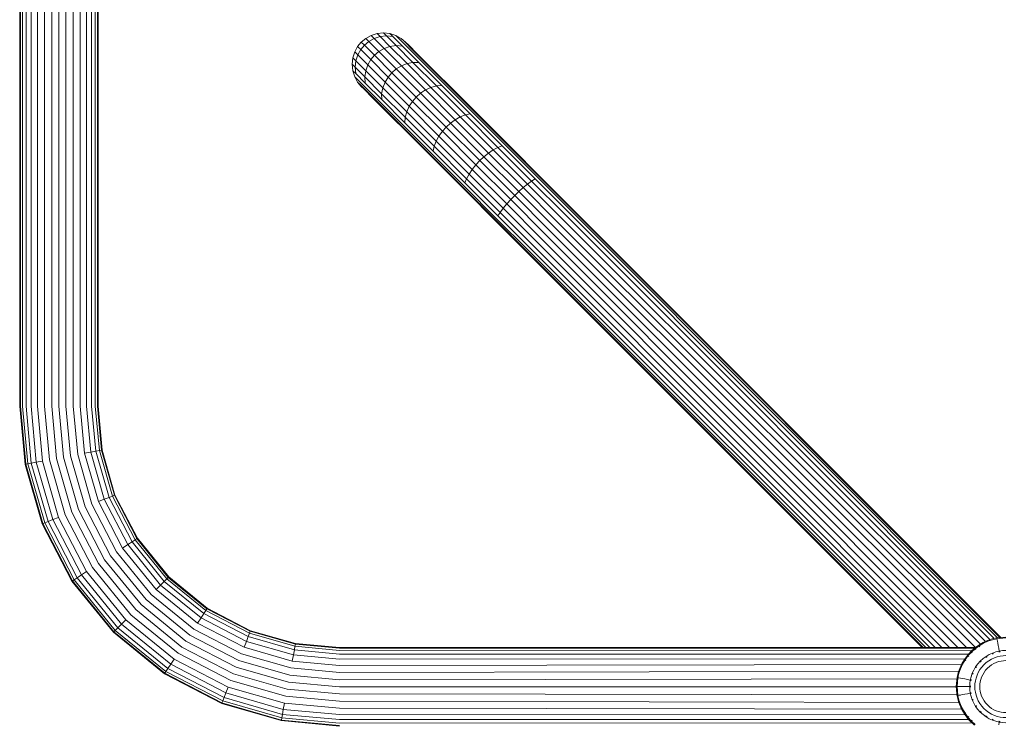
# Model space of a CAD drawing. Units: millimetres. Extents: x 1094 to 578302, y -1972 to 596964.
# Drawn here: x 3857 to 4278, y 3698 to 3999 of the extents above; entities that cross this region are included whole.
import ezdxf

# ---------------------------------------------------------------- set-up
doc = ezdxf.new("R2010")
doc.units = ezdxf.units.MM
doc.layers.add('Контур', color=7, linetype='Continuous', lineweight=15)

msp = doc.modelspace()

# ---------------------------------------------------------------- linework, layer by layer
at = {"layer": 'Контур'}
for p, q in [((3857.33, 3833.921), (3857.331, 4259.921)), ((3857.61, 3833.921), (3857.611, 4259.921)), ((3858.506, 3833.921), (3858.507, 4259.921)), ((3860.061, 3833.921), (3860.061, 4259.921)), ((3888.1, 3833.921), (3888.101, 4259.513)), ((3889.654, 3833.921), (3889.655, 4259.92)), ((3890.551, 3833.921), (3890.551, 4259.92)), ((3890.831, 4259.92), (3890.83, 3833.921)), ((3862.236, 3833.921), (3862.237, 4251.443)), ((3885.924, 3833.921), (3885.925, 4251.221)), ((3864.915, 3833.921), (3864.915, 4247.889)), ((3867.915, 3833.921), (3867.915, 4246.215)), ((3871.032, 3833.921), (3871.033, 4245.253)), ((3874.08, 3833.921), (3874.081, 4244.943)), ((3877.128, 3833.921), (3877.129, 4245.227)), ((3880.246, 3833.921), (3880.247, 4246.164)), ((3883.246, 3833.921), (3883.247, 4247.807)), ((4007.599, 3992.377), (4005.329, 3991.12)), ((4010.176, 3993.195), (4007.599, 3992.377)), ((4007.599, 3992.377), (4008.927, 3991.049)), ((4012.922, 3993.479), (4010.176, 3993.195)), ((4010.176, 3993.195), (4011.489, 3991.882)), ((4015.667, 3993.195), (4012.922, 3993.479)), ((4012.922, 3993.479), (4014.214, 3992.187)), ((4018.244, 3992.377), (4015.667, 3993.195)), ((4015.667, 3993.195), (4016.934, 3991.928)), ((4020.514, 3991.12), (4018.244, 3992.377)), ((4018.244, 3992.377), (4019.482, 3991.138)), ((4003.446, 3989.554), (4001.88, 3987.672)), ((4004.785, 3988.216), (4003.216, 3986.336)), ((4005.329, 3991.12), (4003.446, 3989.554)), ((4003.446, 3989.554), (4004.785, 3988.216)), ((4004.785, 3988.216), (4006.665, 3989.784)), ((4009.076, 3983.924), (4004.785, 3988.216)), ((4005.329, 3991.12), (4006.665, 3989.784)), ((4006.665, 3989.784), (4008.927, 3991.049)), ((4010.948, 3985.501), (4006.665, 3989.784)), ((4008.927, 3991.049), (4011.489, 3991.882)), ((4008.927, 3991.049), (4013.183, 3986.793)), ((4011.489, 3991.882), (4014.214, 3992.187)), ((4011.489, 3991.882), (4015.697, 3987.673)), ((4014.214, 3992.187), (4018.357, 3988.044)), ((4014.214, 3992.187), (4016.934, 3991.928)), ((4018.357, 3988.044), (4015.697, 3987.673)), ((4016.934, 3991.928), (4020.996, 3987.866)), ((4018.357, 3988.044), (4025.54, 3980.861)), ((4020.996, 3987.866), (4018.357, 3988.044)), ((4019.482, 3991.138), (4023.453, 3987.167)), ((4022.397, 3989.554), (4020.514, 3991.12)), ((4020.514, 3991.12), (4021.724, 3989.911)), ((4021.724, 3989.911), (4025.6, 3986.034)), ((4022.397, 3989.554), (4023.577, 3988.374)), ((4023.577, 3988.374), (4027.362, 3984.59)), ((4000.624, 3985.401), (3999.806, 3982.825)), ((4001.88, 3987.672), (4000.624, 3985.401)), ((4000.624, 3985.401), (4001.951, 3984.074)), ((4001.951, 3984.074), (4001.119, 3981.512)), ((4001.88, 3987.672), (4003.216, 3986.336)), ((4003.216, 3986.336), (4001.951, 3984.074)), ((4001.951, 3984.074), (4006.207, 3979.818)), ((4007.499, 3982.053), (4003.216, 3986.336)), ((4009.076, 3983.924), (4007.499, 3982.053)), ((4009.076, 3983.924), (4010.948, 3985.501)), ((4016.517, 3976.484), (4009.076, 3983.924)), ((4010.948, 3985.501), (4013.183, 3986.793)), ((4018.374, 3978.075), (4010.948, 3985.501)), ((4015.697, 3987.673), (4013.183, 3986.793)), ((4013.183, 3986.793), (4020.562, 3979.415)), ((4015.697, 3987.673), (4022.995, 3980.376)), ((4020.996, 3987.866), (4028.039, 3980.823)), ((4023.453, 3987.167), (4030.338, 3980.282)), ((4025.6, 3986.034), (4032.322, 3979.313)), ((4027.362, 3984.59), (4033.923, 3978.028)), ((3999.806, 3982.825), (3999.522, 3980.079)), ((3999.522, 3980.079), (3999.806, 3977.333)), ((3999.522, 3980.079), (4000.814, 3978.787)), ((3999.806, 3982.825), (4001.119, 3981.512)), ((4001.119, 3981.512), (4000.814, 3978.787)), ((4001.119, 3981.512), (4005.327, 3977.303)), ((4006.207, 3979.818), (4005.327, 3977.303)), ((4007.499, 3982.053), (4006.207, 3979.818)), ((4006.207, 3979.818), (4013.586, 3972.439)), ((4007.499, 3982.053), (4014.925, 3974.627)), ((4022.995, 3980.376), (4020.562, 3979.415)), ((4025.54, 3980.861), (4022.995, 3980.376)), ((4022.995, 3980.376), (4033.209, 3970.161)), ((4025.54, 3980.861), (4035.595, 3970.806)), ((4028.039, 3980.823), (4025.54, 3980.861)), ((4028.039, 3980.823), (4037.897, 3970.965)), ((4030.338, 3980.282), (4039.976, 3970.645)), ((3999.806, 3977.333), (4000.624, 3974.757)), ((3999.806, 3977.333), (4001.073, 3976.066)), ((4000.814, 3978.787), (4001.073, 3976.066)), ((4000.814, 3978.787), (4004.957, 3974.644)), ((4001.073, 3976.066), (4005.135, 3972.004)), ((4005.327, 3977.303), (4004.957, 3974.644)), ((4005.327, 3977.303), (4012.625, 3970.006)), ((4016.517, 3976.484), (4014.925, 3974.627)), ((4016.517, 3976.484), (4018.374, 3978.075)), ((4026.932, 3966.068), (4016.517, 3976.484)), ((4018.374, 3978.075), (4020.562, 3979.415)), ((4028.768, 3967.681), (4018.374, 3978.075)), ((4020.562, 3979.415), (4030.89, 3969.086)), ((4032.322, 3979.313), (4041.73, 3969.905)), ((4033.923, 3978.028), (4043.108, 3968.844)), ((4000.624, 3974.757), (4001.88, 3972.486)), ((4000.624, 3974.757), (4001.863, 3973.518)), ((4001.863, 3973.518), (4005.833, 3969.547)), ((4003.446, 3970.604), (4001.88, 3972.486)), ((4001.88, 3972.486), (4003.09, 3971.277)), ((4003.09, 3971.277), (4006.966, 3967.4)), ((4004.957, 3974.644), (4005.135, 3972.004)), ((4004.957, 3974.644), (4012.14, 3967.461)), ((4005.135, 3972.004), (4012.177, 3964.962)), ((4013.586, 3972.439), (4012.625, 3970.006)), ((4014.925, 3974.627), (4013.586, 3972.439)), ((4013.586, 3972.439), (4023.915, 3962.11)), ((4025.32, 3964.232), (4014.925, 3974.627)), ((4003.446, 3970.604), (4004.627, 3969.423)), ((4004.627, 3969.423), (4008.411, 3965.639)), ((4005.833, 3969.547), (4012.719, 3962.662)), ((4006.966, 3967.4), (4013.688, 3960.679)), ((4012.625, 3970.006), (4012.14, 3967.461)), ((4012.14, 3967.461), (4012.177, 3964.962)), ((4012.14, 3967.461), (4022.195, 3957.406)), ((4012.625, 3970.006), (4022.839, 3959.791)), ((4026.932, 3966.068), (4028.768, 3967.681)), ((4028.768, 3967.681), (4030.89, 3969.086)), ((4041.564, 3954.884), (4028.768, 3967.681)), ((4033.209, 3970.161), (4030.89, 3969.086)), ((4030.89, 3969.086), (4043.606, 3956.371)), ((4035.595, 3970.806), (4033.209, 3970.161)), ((4033.209, 3970.161), (4045.784, 3957.587)), ((4037.897, 3970.965), (4035.595, 3970.806)), ((4035.595, 3970.806), (4047.972, 3958.428)), ((4037.897, 3970.965), (4050.032, 3958.83)), ((4039.976, 3970.645), (4051.84, 3958.78)), ((4041.73, 3969.905), (4053.312, 3958.323)), ((4043.108, 3968.844), (4054.414, 3957.537)), ((4008.411, 3965.639), (4014.973, 3959.078)), ((4012.177, 3964.962), (4022.035, 3955.104)), ((4025.32, 3964.232), (4023.915, 3962.11)), ((4026.932, 3966.068), (4025.32, 3964.232)), ((4038.116, 3951.436), (4025.32, 3964.232)), ((4039.754, 3953.247), (4026.932, 3966.068)), ((4012.719, 3962.662), (4022.356, 3953.025)), ((4013.688, 3960.679), (4023.096, 3951.27)), ((4014.973, 3959.078), (4024.157, 3949.893)), ((4022.839, 3959.791), (4022.195, 3957.406)), ((4023.915, 3962.11), (4022.839, 3959.791)), ((4022.839, 3959.791), (4035.414, 3947.217)), ((4023.915, 3962.11), (4036.63, 3949.395)), ((4050.032, 3958.83), (4047.972, 3958.428)), ((4050.032, 3958.83), (4063.626, 3945.236)), ((4051.84, 3958.78), (4065.13, 3945.49)), ((4022.195, 3957.406), (4022.035, 3955.104)), ((4022.035, 3955.104), (4034.171, 3942.968)), ((4022.195, 3957.406), (4034.572, 3945.028)), ((4039.754, 3953.247), (4041.564, 3954.884)), ((4041.564, 3954.884), (4043.606, 3956.371)), ((4055.899, 3940.55), (4041.564, 3954.884)), ((4045.784, 3957.587), (4043.606, 3956.371)), ((4043.606, 3956.371), (4057.849, 3942.127)), ((4047.972, 3958.428), (4045.784, 3957.587)), ((4045.784, 3957.587), (4059.87, 3943.501)), ((4047.972, 3958.428), (4061.838, 3944.563)), ((4053.312, 3958.323), (4066.286, 3945.348)), ((4054.414, 3957.537), (4067.079, 3944.872)), ((4022.356, 3953.025), (4034.22, 3941.16)), ((4023.096, 3951.27), (4034.678, 3939.688)), ((4038.116, 3951.436), (4036.63, 3949.395)), ((4039.754, 3953.247), (4038.116, 3951.436)), ((4052.45, 3937.102), (4038.116, 3951.436)), ((4054.116, 3938.884), (4039.754, 3953.247)), ((4024.157, 3949.893), (4035.463, 3938.587)), ((4035.414, 3947.217), (4034.572, 3945.028)), ((4036.63, 3949.395), (4035.414, 3947.217)), ((4035.414, 3947.217), (4049.5, 3933.131)), ((4036.63, 3949.395), (4050.873, 3935.152)), ((4034.572, 3945.028), (4034.171, 3942.968)), ((4034.171, 3942.968), (4047.765, 3929.374)), ((4034.572, 3945.028), (4048.438, 3931.163)), ((4055.899, 3940.55), (4057.849, 3942.127)), ((4059.87, 3943.501), (4057.849, 3942.127)), ((4072.65, 3927.326), (4057.849, 3942.127)), ((4061.838, 3944.563), (4059.87, 3943.501)), ((4074.507, 3928.863), (4059.87, 3943.501)), ((4063.626, 3945.236), (4061.838, 3944.563)), ((4076.246, 3930.154), (4061.838, 3944.563)), ((4077.753, 3931.109), (4063.626, 3945.236)), ((4078.941, 3931.68), (4065.13, 3945.49)), ((4079.769, 3931.866), (4066.286, 3945.348)), ((4080.241, 3931.71), (4067.079, 3944.872)), ((4034.22, 3941.16), (4047.51, 3927.87)), ((4034.678, 3939.688), (4047.652, 3926.714)), ((4035.463, 3938.587), (4048.129, 3925.921)), ((4054.116, 3938.884), (4052.45, 3937.102)), ((4054.116, 3938.884), (4055.899, 3940.55)), ((4069.041, 3923.959), (4054.116, 3938.884)), ((4070.794, 3925.655), (4055.899, 3940.55)), ((4050.873, 3935.152), (4049.5, 3933.131)), ((4052.45, 3937.102), (4050.873, 3935.152)), ((4065.675, 3920.35), (4050.873, 3935.152)), ((4067.346, 3922.206), (4052.45, 3937.102)), ((4048.438, 3931.163), (4047.765, 3929.374)), ((4061.891, 3915.248), (4047.765, 3929.374)), ((4049.5, 3933.131), (4048.438, 3931.163)), ((4062.846, 3916.754), (4048.438, 3931.163)), ((4064.138, 3918.493), (4049.5, 3933.131)), ((4076.246, 3930.154), (4074.507, 3928.863)), ((4077.753, 3931.109), (4076.246, 3930.154)), ((4090.332, 3916.068), (4076.246, 3930.154)), ((4091.563, 3917.299), (4077.753, 3931.109)), ((4092.442, 3918.178), (4078.941, 3931.68)), ((4092.949, 3918.685), (4079.769, 3931.866)), ((4093.108, 3918.844), (4080.241, 3931.71)), ((4061.321, 3914.06), (4047.51, 3927.87)), ((4061.135, 3913.232), (4047.652, 3926.714)), ((4061.29, 3912.76), (4048.129, 3925.921)), ((4069.041, 3923.959), (4070.794, 3925.655)), ((4072.65, 3927.326), (4070.794, 3925.655)), ((4085.356, 3911.093), (4070.794, 3925.655)), ((4074.507, 3928.863), (4072.65, 3927.326)), ((4087.12, 3912.856), (4072.65, 3927.326)), ((4088.817, 3914.553), (4074.507, 3928.863)), ((4065.675, 3920.35), (4067.346, 3922.206)), ((4069.041, 3923.959), (4067.346, 3922.206)), ((4081.908, 3907.644), (4067.346, 3922.206)), ((4083.632, 3909.368), (4069.041, 3923.959)), ((4061.891, 3915.248), (4062.846, 3916.754)), ((4062.846, 3916.754), (4064.138, 3918.493)), ((4076.932, 3902.668), (4062.846, 3916.754)), ((4064.138, 3918.493), (4065.675, 3920.35)), ((4078.447, 3904.183), (4064.138, 3918.493)), ((4080.145, 3905.881), (4065.675, 3920.35)), ((4274.144, 3734.582), (4091.563, 3917.299)), ((4275.591, 3734.871), (4092.442, 3918.178)), ((4276.604, 3734.964), (4092.949, 3918.685)), ((4276.955, 3734.996), (4093.108, 3918.844)), ((4074.315, 3900.051), (4061.135, 3913.232)), ((4074.157, 3899.893), (4061.29, 3912.76)), ((4074.822, 3900.558), (4061.321, 3914.06)), ((4075.702, 3901.438), (4061.891, 3915.248)), ((4268.233, 3732.167), (4087.12, 3912.856)), ((4270.361, 3733.28), (4088.817, 3914.553)), ((4272.366, 3734.069), (4090.332, 3916.068)), ((4262.33, 3730.671), (4083.632, 3909.368)), ((4266.092, 3730.711), (4085.356, 3911.093)), ((4078.447, 3904.183), (4251.702, 3730.671)), ((4080.145, 3905.881), (4254.945, 3730.671)), ((4258.536, 3730.671), (4081.908, 3907.644)), ((4074.157, 3899.893), (4243.38, 3730.671)), ((4074.315, 3900.051), (4243.758, 3730.671)), ((4074.822, 3900.558), (4244.857, 3730.671)), ((4075.702, 3901.438), (4246.596, 3730.671)), ((4076.932, 3902.668), (4248.898, 3730.671)), ((3859.613, 3809.038), (3857.33, 3833.921)), ((3857.61, 3833.921), (3859.888, 3809.089)), ((3858.506, 3833.921), (3860.77, 3809.252)), ((3860.061, 3833.921), (3862.298, 3809.535)), ((3862.236, 3833.921), (3864.437, 3809.931)), ((3864.915, 3833.921), (3867.071, 3810.418)), ((3867.915, 3833.921), (3870.021, 3810.964)), ((3871.032, 3833.921), (3873.087, 3811.531)), ((3874.08, 3833.921), (3876.084, 3812.086)), ((3877.128, 3833.921), (3879.081, 3812.64)), ((3880.246, 3833.921), (3882.146, 3813.208)), ((3883.246, 3833.921), (3885.096, 3813.753)), ((3885.924, 3833.921), (3887.73, 3814.241)), ((3888.1, 3833.921), (3889.869, 3814.637)), ((3889.654, 3833.921), (3891.398, 3814.92)), ((3890.551, 3833.921), (3892.279, 3815.083)), ((3890.83, 3833.921), (3892.554, 3815.134)), ((3873.087, 3811.531), (3879.672, 3788.628)), ((3876.084, 3812.086), (3882.506, 3789.75)), ((3879.081, 3812.64), (3885.34, 3790.872)), ((3882.146, 3813.208), (3888.238, 3792.019)), ((3885.096, 3813.753), (3887.73, 3814.241)), ((3885.096, 3813.753), (3891.028, 3793.124)), ((3887.73, 3814.241), (3889.869, 3814.637)), ((3887.73, 3814.241), (3893.518, 3794.11)), ((3889.869, 3814.637), (3891.398, 3814.92)), ((3889.869, 3814.637), (3895.541, 3794.91)), ((3891.398, 3814.92), (3892.279, 3815.083)), ((3891.398, 3814.92), (3896.986, 3795.483)), ((3892.554, 3815.134), (3892.279, 3815.083)), ((3892.279, 3815.083), (3897.82, 3795.813)), ((3892.554, 3815.134), (3898.08, 3795.915)), ((3859.613, 3809.038), (3859.888, 3809.089)), ((3866.932, 3783.584), (3859.613, 3809.038)), ((3859.888, 3809.089), (3860.77, 3809.252)), ((3867.192, 3783.687), (3859.888, 3809.089)), ((3860.77, 3809.252), (3862.298, 3809.535)), ((3860.77, 3809.252), (3868.025, 3784.017)), ((3862.298, 3809.535), (3864.437, 3809.931)), ((3862.298, 3809.535), (3869.47, 3784.589)), ((3864.437, 3809.931), (3867.071, 3810.418)), ((3864.437, 3809.931), (3871.493, 3785.39)), ((3867.071, 3810.418), (3873.983, 3786.376)), ((3870.021, 3810.964), (3876.773, 3787.48)), ((3895.541, 3794.91), (3893.518, 3794.11)), ((3896.986, 3795.483), (3895.541, 3794.91)), ((3895.541, 3794.91), (3905.375, 3775.928)), ((3897.82, 3795.813), (3896.986, 3795.483)), ((3896.986, 3795.483), (3906.676, 3776.778)), ((3898.08, 3795.915), (3897.82, 3795.813)), ((3897.82, 3795.813), (3907.426, 3777.269)), ((3898.08, 3795.915), (3907.66, 3777.422)), ((3885.34, 3790.872), (3896.192, 3769.924)), ((3888.238, 3792.019), (3898.801, 3771.63)), ((3893.518, 3794.11), (3891.028, 3793.124)), ((3891.028, 3793.124), (3901.312, 3773.272)), ((3893.518, 3794.11), (3903.554, 3774.737)), ((3873.983, 3786.376), (3871.493, 3785.39)), ((3873.983, 3786.376), (3885.969, 3763.24)), ((3876.773, 3787.48), (3888.48, 3764.882)), ((3879.672, 3788.628), (3891.09, 3766.588)), ((3882.506, 3789.75), (3893.641, 3768.256)), ((3866.932, 3783.584), (3867.192, 3783.687)), ((3879.621, 3759.09), (3866.932, 3783.584)), ((3867.192, 3783.687), (3868.025, 3784.017)), ((3879.855, 3759.243), (3867.192, 3783.687)), ((3869.47, 3784.589), (3868.025, 3784.017)), ((3868.025, 3784.017), (3880.605, 3759.734)), ((3871.493, 3785.39), (3869.47, 3784.589)), ((3869.47, 3784.589), (3881.906, 3760.584)), ((3871.493, 3785.39), (3883.727, 3761.775)), ((3903.554, 3774.737), (3901.312, 3773.272)), ((3901.312, 3773.272), (3915.709, 3755.55)), ((3905.375, 3775.928), (3903.554, 3774.737)), ((3903.554, 3774.737), (3917.602, 3757.443)), ((3906.676, 3776.778), (3905.375, 3775.928)), ((3905.375, 3775.928), (3919.141, 3758.982)), ((3907.426, 3777.269), (3906.676, 3776.778)), ((3906.676, 3776.778), (3920.24, 3760.081)), ((3907.66, 3777.422), (3907.426, 3777.269)), ((3907.426, 3777.269), (3920.874, 3760.715)), ((3907.66, 3777.422), (3921.071, 3760.912)), ((3896.192, 3769.924), (3911.383, 3751.224)), ((3898.801, 3771.63), (3913.587, 3753.428)), ((3888.48, 3764.882), (3904.868, 3744.709)), ((3891.09, 3766.588), (3907.072, 3746.913)), ((3893.641, 3768.256), (3909.227, 3749.068)), ((3883.727, 3761.775), (3881.906, 3760.584)), ((3885.969, 3763.24), (3883.727, 3761.775)), ((3883.727, 3761.775), (3900.852, 3740.693)), ((3885.969, 3763.24), (3902.746, 3742.587)), ((3920.874, 3760.715), (3920.24, 3760.081)), ((3921.071, 3760.912), (3920.874, 3760.715)), ((3920.874, 3760.715), (3937.428, 3747.267)), ((3921.071, 3760.912), (3937.581, 3747.501)), ((3879.621, 3759.09), (3879.855, 3759.243)), ((3897.383, 3737.224), (3879.621, 3759.09)), ((3879.855, 3759.243), (3880.605, 3759.734)), ((3897.581, 3737.422), (3879.855, 3759.243)), ((3881.906, 3760.584), (3880.605, 3759.734)), ((3880.605, 3759.734), (3898.215, 3738.056)), ((3881.906, 3760.584), (3899.314, 3739.155)), ((3917.602, 3757.443), (3915.709, 3755.55)), ((3919.141, 3758.982), (3917.602, 3757.443)), ((3917.602, 3757.443), (3934.896, 3743.395)), ((3920.24, 3760.081), (3919.141, 3758.982)), ((3919.141, 3758.982), (3936.087, 3745.216)), ((3920.24, 3760.081), (3936.937, 3746.517)), ((3913.587, 3753.428), (3931.789, 3738.642)), ((3915.709, 3755.55), (3933.431, 3741.153)), ((3909.227, 3749.068), (3928.415, 3733.482)), ((3911.383, 3751.224), (3930.083, 3736.033)), ((3904.868, 3744.709), (3925.041, 3728.321)), ((3907.072, 3746.913), (3926.747, 3730.931)), ((3936.087, 3745.216), (3934.896, 3743.395)), ((3936.937, 3746.517), (3936.087, 3745.216)), ((3936.087, 3745.216), (3955.069, 3735.382)), ((3937.428, 3747.267), (3936.937, 3746.517)), ((3936.937, 3746.517), (3955.642, 3736.827)), ((3937.581, 3747.501), (3937.428, 3747.267)), ((3955.971, 3737.661), (3937.428, 3747.267)), ((3956.074, 3737.921), (3937.581, 3747.501)), ((3900.852, 3740.693), (3899.314, 3739.155)), ((3902.746, 3742.587), (3900.852, 3740.693)), ((3900.852, 3740.693), (3921.934, 3723.568)), ((3902.746, 3742.587), (3923.399, 3725.81)), ((3934.896, 3743.395), (3933.431, 3741.153)), ((3933.431, 3741.153), (3953.283, 3730.869)), ((3934.896, 3743.395), (3954.269, 3733.359)), ((3897.383, 3737.224), (3897.581, 3737.422)), ((3919.249, 3719.462), (3897.383, 3737.224)), ((3897.581, 3737.422), (3898.215, 3738.056)), ((3919.402, 3719.696), (3897.581, 3737.422)), ((3899.314, 3739.155), (3898.215, 3738.056)), ((3898.215, 3738.056), (3919.893, 3720.446)), ((3899.314, 3739.155), (3920.743, 3721.747)), ((3930.083, 3736.033), (3951.031, 3725.18)), ((3931.789, 3738.642), (3952.178, 3728.079)), ((3955.069, 3735.382), (3954.269, 3733.359)), ((3955.642, 3736.827), (3955.069, 3735.382)), ((3974.796, 3729.71), (3955.069, 3735.382)), ((3955.971, 3737.661), (3955.642, 3736.827)), ((3975.078, 3731.238), (3955.642, 3736.827)), ((3956.074, 3737.921), (3955.971, 3737.661)), ((3955.971, 3737.661), (3975.242, 3732.12)), ((3956.074, 3737.921), (3975.293, 3732.395)), ((3928.415, 3733.482), (3949.909, 3722.347)), ((3954.269, 3733.359), (3953.283, 3730.869)), ((3974.4, 3727.571), (3954.269, 3733.359)), ((3975.078, 3731.238), (3974.796, 3729.71)), ((3975.242, 3732.12), (3975.078, 3731.238)), ((3994.08, 3729.495), (3975.078, 3731.238)), ((3975.293, 3732.395), (3975.242, 3732.12)), ((3994.08, 3730.391), (3975.242, 3732.12)), ((3975.293, 3732.395), (3994.08, 3730.671)), ((4265.742, 3730.455), (4267.502, 3731.74)), ((4265.96, 3730.187), (4267.691, 3731.451)), ((4267.502, 3731.74), (4269.363, 3732.826)), ((4267.502, 3731.74), (4267.691, 3731.451)), ((4267.691, 3731.451), (4269.522, 3732.519)), ((4267.691, 3731.451), (4267.936, 3731.076)), ((4269.363, 3732.826), (4271.295, 3733.705)), ((4269.363, 3732.826), (4269.522, 3732.519)), ((4269.522, 3732.519), (4271.422, 3733.384)), ((4271.295, 3733.705), (4273.263, 3734.374)), ((4271.422, 3733.384), (4273.358, 3734.042)), ((4273.263, 3734.374), (4275.237, 3734.838)), ((4273.358, 3734.042), (4275.3, 3734.499)), ((4275.237, 3734.838), (4279.091, 3735.192)), ((4275.237, 3734.838), (4275.3, 3734.499)), ((4275.3, 3734.499), (4279.091, 3734.847)), ((4275.3, 3734.499), (4275.381, 3734.058)), ((4275.498, 3733.429), (4275.381, 3734.058)), ((4275.65, 3732.609), (4275.498, 3733.429)), ((4275.836, 3731.599), (4275.65, 3732.609)), ((4276.057, 3730.405), (4275.836, 3731.599)), ((3925.041, 3728.321), (3947.639, 3716.614)), ((3926.747, 3730.931), (3948.787, 3719.513)), ((3973.366, 3721.987), (3952.178, 3728.079)), ((3973.912, 3724.937), (3953.283, 3730.869)), ((3974.4, 3727.571), (3973.912, 3724.937)), ((3974.796, 3729.71), (3974.4, 3727.571)), ((3994.08, 3725.765), (3974.4, 3727.571)), ((3994.08, 3727.941), (3974.796, 3729.71)), ((3994.08, 3730.671), (4266.037, 3730.671)), ((4265.61, 3730.337), (3994.08, 3730.391)), ((4264.541, 3729.373), (3994.08, 3729.495)), ((4263.093, 3727.856), (3994.08, 3727.941)), ((4261.364, 3725.602), (4262.649, 3727.362)), ((4261.653, 3725.413), (4262.917, 3727.144)), ((4262.649, 3727.362), (4264.115, 3728.989)), ((4262.649, 3727.362), (4262.917, 3727.144)), ((4262.917, 3727.144), (4264.359, 3728.745)), ((4262.917, 3727.144), (4263.264, 3726.862)), ((4264.115, 3728.989), (4265.742, 3730.455)), ((4264.115, 3728.989), (4264.359, 3728.745)), ((4264.359, 3728.745), (4265.96, 3730.187)), ((4264.359, 3728.745), (4264.676, 3728.428)), ((4265.742, 3730.455), (4265.96, 3730.187)), ((4265.96, 3730.187), (4266.242, 3729.84)), ((4269.365, 3725.992), (4270.647, 3726.928)), ((4270.647, 3726.928), (4272.004, 3727.72)), ((4272.004, 3727.72), (4273.411, 3728.36)), ((4273.522, 3728.079), (4273.291, 3727.959)), ((4273.411, 3728.36), (4274.845, 3728.848)), ((4273.522, 3728.079), (4273.516, 3728.095)), ((4273.789, 3728.155), (4273.522, 3728.079)), ((4273.522, 3728.079), (4273.676, 3728.149)), ((4273.522, 3728.079), (4273.665, 3728.128)), ((4274.845, 3728.848), (4276.283, 3729.186)), ((4276.681, 3727.037), (4275.446, 3726.747)), ((4276.283, 3729.186), (4276.057, 3730.405)), ((4276.338, 3728.888), (4276.078, 3728.814)), ((4276.283, 3729.186), (4277.704, 3729.381)), ((4276.338, 3728.888), (4276.335, 3728.905)), ((4276.632, 3728.915), (4276.338, 3728.888)), ((4277.901, 3727.204), (4276.681, 3727.037)), ((4277.704, 3729.381), (4279.091, 3729.443)), ((4279.091, 3727.258), (4277.901, 3727.204)), ((3921.934, 3723.568), (3920.743, 3721.747)), ((3923.399, 3725.81), (3921.934, 3723.568)), ((3921.934, 3723.568), (3945.549, 3711.334)), ((3923.399, 3725.81), (3946.535, 3713.824)), ((3972.799, 3718.921), (3951.031, 3725.18)), ((3994.08, 3723.087), (3973.912, 3724.937)), ((4261.575, 3725.892), (3994.08, 3725.765)), ((4260.162, 3723.486), (3994.08, 3723.087)), ((4259.399, 3721.809), (4260.278, 3723.741)), ((4259.72, 3721.682), (4260.585, 3723.582)), ((4260.278, 3723.741), (4261.364, 3725.602)), ((4260.278, 3723.741), (4260.585, 3723.582)), ((4260.585, 3723.582), (4261.653, 3725.413)), ((4261.364, 3725.602), (4261.653, 3725.413)), ((4261.653, 3725.413), (4262.028, 3725.168)), ((4266.176, 3722.457), (4267.111, 3723.739)), ((4267.111, 3723.739), (4268.18, 3724.924)), ((4268.18, 3724.924), (4269.365, 3725.992)), ((4268.394, 3724.71), (4268.231, 3724.51)), ((4268.394, 3724.71), (4268.382, 3724.722)), ((4268.594, 3724.873), (4268.394, 3724.71)), ((4268.394, 3724.71), (4268.514, 3724.842)), ((4268.394, 3724.71), (4268.505, 3724.809)), ((4269.725, 3723.379), (4268.808, 3722.361)), ((4270.743, 3724.296), (4269.725, 3723.379)), ((4270.813, 3726.675), (4270.613, 3726.513)), ((4271.843, 3725.099), (4270.743, 3724.296)), ((4270.813, 3726.675), (4270.803, 3726.689)), ((4271.048, 3726.797), (4270.813, 3726.675)), ((4270.813, 3726.675), (4270.955, 3726.778)), ((4270.813, 3726.675), (4270.942, 3726.75)), ((4273.007, 3725.778), (4271.843, 3725.099)), ((4273.007, 3723.318), (4272.084, 3722.644)), ((4274.215, 3726.328), (4273.007, 3725.778)), ((4273.985, 3723.888), (4273.007, 3723.318)), ((4274.999, 3724.349), (4273.985, 3723.888)), ((4275.446, 3726.747), (4274.215, 3726.328)), ((4276.032, 3724.701), (4274.999, 3724.349)), ((4277.068, 3724.944), (4276.032, 3724.701)), ((4278.092, 3725.085), (4277.068, 3724.944)), ((4279.091, 3725.13), (4278.092, 3725.085)), ((3919.249, 3719.462), (3919.402, 3719.696)), ((3943.743, 3706.773), (3919.249, 3719.462)), ((3919.402, 3719.696), (3919.893, 3720.446)), ((3943.846, 3707.033), (3919.402, 3719.696)), ((3920.743, 3721.747), (3919.893, 3720.446)), ((3919.893, 3720.446), (3944.176, 3707.866)), ((3920.743, 3721.747), (3944.748, 3709.311)), ((3971.69, 3712.927), (3948.787, 3719.513)), ((3972.245, 3715.924), (3949.909, 3722.347)), ((3994.08, 3716.969), (3972.799, 3718.921)), ((3994.08, 3720.087), (3973.366, 3721.987)), ((4258.98, 3720.576), (3994.08, 3720.087)), ((4258.265, 3717.867), (4258.729, 3719.841)), ((4258.605, 3717.804), (4259.062, 3719.746)), ((4258.729, 3719.841), (4259.399, 3721.809)), ((4259.062, 3719.746), (4259.72, 3721.682)), ((4264.256, 3718.259), (4264.744, 3719.693)), ((4264.744, 3719.693), (4265.384, 3721.1)), ((4265.025, 3719.582), (4264.948, 3719.315)), ((4265.025, 3719.582), (4265.009, 3719.588)), ((4265.145, 3719.813), (4265.025, 3719.582)), ((4265.025, 3719.582), (4265.081, 3719.745)), ((4265.025, 3719.582), (4265.087, 3719.717)), ((4265.384, 3721.1), (4266.176, 3722.457)), ((4266.429, 3722.291), (4266.307, 3722.056)), ((4266.776, 3718.889), (4266.357, 3717.658)), ((4266.429, 3722.291), (4266.415, 3722.301)), ((4266.591, 3722.49), (4266.429, 3722.291)), ((4266.429, 3722.291), (4266.519, 3722.444)), ((4266.429, 3722.291), (4266.517, 3722.411)), ((4267.326, 3720.096), (4266.776, 3718.889)), ((4268.005, 3721.261), (4267.326, 3720.096)), ((4268.808, 3722.361), (4268.005, 3721.261)), ((4269.216, 3719.119), (4268.754, 3718.105)), ((4269.786, 3720.096), (4269.216, 3719.119)), ((4270.46, 3721.02), (4269.786, 3720.096)), ((4271.23, 3721.874), (4270.46, 3721.02)), ((4272.084, 3722.644), (4271.23, 3721.874)), ((3971.123, 3709.862), (3947.639, 3716.614)), ((3994.08, 3713.921), (3972.245, 3715.924)), ((3994.08, 3716.969), (4258.204, 3717.315)), ((4257.912, 3714.013), (4258.265, 3717.867)), ((4258.127, 3716.356), (4258.204, 3717.315)), ((4258.175, 3716.955), (4258.182, 3716.993)), ((4258.187, 3717.015), (4258.176, 3716.966)), ((4258.204, 3717.315), (4258.221, 3717.384)), ((4258.257, 3714.013), (4258.605, 3717.804)), ((4258.265, 3717.867), (4258.605, 3717.804)), ((4258.605, 3717.804), (4259.045, 3717.723)), ((4259.675, 3717.606), (4259.045, 3717.723)), ((4260.495, 3717.454), (4259.675, 3717.606)), ((4261.505, 3717.267), (4260.495, 3717.454)), ((4262.699, 3717.046), (4261.505, 3717.267)), ((4263.918, 3716.821), (4262.699, 3717.046)), ((4263.723, 3715.4), (4263.66, 3714.013)), ((4263.723, 3715.4), (4263.918, 3716.821)), ((4263.918, 3716.821), (4264.256, 3718.259)), ((4263.963, 3714.013), (4263.989, 3714.298)), ((4264.189, 3716.472), (4264.216, 3716.766)), ((4264.216, 3716.766), (4264.199, 3716.769)), ((4264.29, 3717.026), (4264.216, 3716.766)), ((4264.216, 3716.766), (4264.237, 3716.93)), ((4264.216, 3716.766), (4264.249, 3716.911)), ((4265.846, 3714.013), (4265.899, 3715.203)), ((4265.899, 3715.203), (4266.067, 3716.423)), ((4266.357, 3717.658), (4266.067, 3716.423)), ((4267.974, 3714.013), (4268.019, 3715.012)), ((4268.019, 3715.012), (4268.159, 3716.036)), ((4268.403, 3717.072), (4268.159, 3716.036)), ((4268.754, 3718.105), (4268.403, 3717.072)), ((3945.549, 3711.334), (3944.748, 3709.311)), ((3946.535, 3713.824), (3945.549, 3711.334)), ((3970.089, 3704.278), (3945.549, 3711.334)), ((3970.577, 3706.912), (3946.535, 3713.824)), ((3994.08, 3710.873), (3971.69, 3712.927)), ((3994.08, 3713.921), (4257.92, 3713.921)), ((3994.08, 3710.873), (4258.204, 3710.526)), ((4257.912, 3714.013), (4258.257, 3714.013)), ((4258.265, 3710.159), (4257.912, 3714.013)), ((4258.204, 3710.526), (4258.002, 3713.033)), ((4258.216, 3710.703), (4258.176, 3710.875)), ((4258.176, 3710.875), (4258.216, 3710.703)), ((4258.248, 3710.347), (4258.204, 3710.526)), ((4258.257, 3714.013), (4258.705, 3714.013)), ((4258.605, 3710.222), (4258.257, 3714.013)), ((4258.265, 3710.159), (4258.605, 3710.222)), ((4258.729, 3708.186), (4258.265, 3710.159)), ((4258.283, 3710.072), (4258.281, 3710.092)), ((4258.283, 3710.072), (4258.299, 3710.019)), ((4258.605, 3710.222), (4259.045, 3710.304)), ((4259.062, 3708.281), (4258.605, 3710.222)), ((4259.345, 3714.013), (4258.705, 3714.013)), ((4259.675, 3710.42), (4259.045, 3710.304)), ((4260.179, 3714.013), (4259.345, 3714.013)), ((4260.495, 3710.572), (4259.675, 3710.42)), ((4261.206, 3714.013), (4260.179, 3714.013)), ((4261.505, 3710.759), (4260.495, 3710.572)), ((4262.42, 3714.013), (4261.206, 3714.013)), ((4262.699, 3710.98), (4261.505, 3710.759)), ((4263.66, 3714.013), (4262.42, 3714.013)), ((4263.918, 3711.205), (4262.699, 3710.98)), ((4263.723, 3712.627), (4263.66, 3714.013)), ((4263.723, 3712.627), (4263.918, 3711.205)), ((4264.256, 3709.767), (4263.918, 3711.205)), ((4263.963, 3714.013), (4263.946, 3714.013)), ((4263.963, 3714.013), (4263.989, 3713.728)), ((4264.189, 3711.555), (4264.216, 3711.26)), ((4264.216, 3711.26), (4264.199, 3711.257)), ((4264.29, 3711), (4264.216, 3711.26)), ((4265.846, 3714.013), (4265.899, 3712.823)), ((4265.899, 3712.823), (4266.067, 3711.603)), ((4266.067, 3711.603), (4266.357, 3710.369)), ((4266.357, 3710.369), (4266.776, 3709.138)), ((4267.974, 3714.013), (4268.019, 3713.014)), ((4268.019, 3713.014), (4268.159, 3711.99)), ((4268.159, 3711.99), (4268.403, 3710.954)), ((4268.403, 3710.954), (4268.754, 3709.921)), ((3943.743, 3706.773), (3943.846, 3707.033)), ((3969.197, 3699.454), (3943.743, 3706.773)), ((3943.846, 3707.033), (3944.176, 3707.866)), ((3969.248, 3699.729), (3943.846, 3707.033)), ((3944.748, 3709.311), (3944.176, 3707.866)), ((3969.411, 3700.61), (3944.176, 3707.866)), ((3969.693, 3702.139), (3944.748, 3709.311)), ((3970.577, 3706.912), (3970.089, 3704.278)), ((3994.08, 3704.755), (3970.577, 3706.912)), ((3994.08, 3707.755), (3971.123, 3709.862)), ((3994.08, 3707.755), (4259.005, 3707.265)), ((4259.399, 3706.217), (4258.729, 3708.186)), ((4259.005, 3707.265), (4258.906, 3707.665)), ((4259.005, 3707.265), (4258.926, 3707.607)), ((4259.211, 3706.769), (4259.005, 3707.265)), ((4259.72, 3706.345), (4259.062, 3708.281)), ((4259.351, 3706.358), (4259.415, 3706.135)), ((4260.278, 3704.286), (4259.399, 3706.217)), ((4259.415, 3706.135), (4259.589, 3705.8)), ((4260.585, 3704.444), (4259.72, 3706.345)), ((4264.744, 3708.333), (4264.256, 3709.767)), ((4265.384, 3706.926), (4264.744, 3708.333)), ((4265.025, 3708.445), (4264.948, 3708.711)), ((4265.025, 3708.445), (4264.955, 3708.599)), ((4265.025, 3708.445), (4264.976, 3708.588)), ((4265.025, 3708.445), (4265.009, 3708.438)), ((4265.145, 3708.213), (4265.025, 3708.445)), ((4266.176, 3705.57), (4265.384, 3706.926)), ((4266.429, 3705.735), (4266.307, 3705.97)), ((4266.429, 3705.735), (4266.326, 3705.877)), ((4266.429, 3705.735), (4266.353, 3705.865)), ((4266.776, 3709.138), (4267.326, 3707.93)), ((4267.326, 3707.93), (4268.005, 3706.765)), ((4268.005, 3706.765), (4268.808, 3705.665)), ((4268.754, 3709.921), (4269.216, 3708.907)), ((4269.216, 3708.907), (4269.786, 3707.93)), ((4269.786, 3707.93), (4270.46, 3707.006)), ((4270.46, 3707.006), (4271.23, 3706.152)), ((4271.23, 3706.152), (4272.084, 3705.382)), ((3969.693, 3702.139), (3969.411, 3700.61)), ((3970.089, 3704.278), (3969.693, 3702.139)), ((3994.08, 3699.901), (3969.693, 3702.139)), ((3994.08, 3702.077), (3970.089, 3704.278)), ((3994.08, 3704.755), (4260.217, 3704.355)), ((3994.08, 3702.077), (4261.644, 3701.95)), ((4260.217, 3704.355), (4259.897, 3705.122)), ((4260.217, 3704.355), (4260.063, 3704.759)), ((4261.167, 3702.753), (4260.217, 3704.355)), ((4260.278, 3704.286), (4260.585, 3704.444)), ((4261.364, 3702.424), (4260.278, 3704.286)), ((4261.653, 3702.613), (4260.585, 3704.444)), ((4261.13, 3702.826), (4261.378, 3702.347)), ((4261.364, 3702.424), (4261.653, 3702.613)), ((4262.648, 3700.664), (4261.364, 3702.424)), ((4261.378, 3702.347), (4261.797, 3701.832)), ((4261.644, 3701.95), (4261.491, 3702.208)), ((4261.644, 3701.95), (4261.535, 3702.153)), ((4262.456, 3700.928), (4261.553, 3702.12)), ((4263.17, 3699.986), (4261.644, 3701.95)), ((4261.653, 3702.613), (4262.028, 3702.858)), ((4262.917, 3700.882), (4261.653, 3702.613)), ((4267.111, 3704.287), (4266.176, 3705.57)), ((4266.429, 3705.735), (4266.415, 3705.726)), ((4266.591, 3705.536), (4266.429, 3705.735)), ((4268.18, 3703.102), (4267.111, 3704.287)), ((4269.365, 3702.034), (4268.18, 3703.102)), ((4268.394, 3703.316), (4268.231, 3703.517)), ((4268.394, 3703.316), (4268.262, 3703.437)), ((4268.394, 3703.316), (4268.294, 3703.427)), ((4268.394, 3703.316), (4268.382, 3703.304)), ((4268.595, 3703.153), (4268.394, 3703.316)), ((4268.808, 3705.665), (4269.725, 3704.648)), ((4270.647, 3701.098), (4269.365, 3702.034)), ((4269.725, 3704.648), (4270.743, 3703.73)), ((4270.743, 3703.73), (4271.843, 3702.927)), ((4271.843, 3702.927), (4273.007, 3702.248)), ((4272.084, 3705.382), (4273.007, 3704.708)), ((4273.007, 3704.708), (4273.985, 3704.138)), ((4273.007, 3702.248), (4274.215, 3701.698)), ((4273.985, 3704.138), (4274.999, 3703.677)), ((4274.215, 3701.698), (4275.446, 3701.28)), ((4274.999, 3703.677), (4276.032, 3703.325)), ((4276.032, 3703.325), (4277.068, 3703.082)), ((4277.068, 3703.082), (4278.092, 3702.941)), ((4278.092, 3702.941), (4279.091, 3702.896)), ((3969.197, 3699.454), (3969.248, 3699.729)), ((3969.197, 3699.454), (3994.08, 3697.171)), ((3969.411, 3700.61), (3969.248, 3699.729)), ((3994.08, 3697.451), (3969.248, 3699.729)), ((3994.08, 3698.347), (3969.411, 3700.61)), ((3994.08, 3699.901), (4263.17, 3699.986)), ((3994.08, 3698.347), (4264.639, 3698.468)), ((4262.648, 3700.664), (4262.917, 3700.882)), ((4264.115, 3699.037), (4262.648, 3700.664)), ((4263.17, 3699.986), (4262.694, 3700.613)), ((4262.696, 3700.611), (4262.77, 3700.53)), ((4262.772, 3700.527), (4262.697, 3700.61)), ((4262.917, 3700.882), (4263.264, 3701.164)), ((4264.359, 3699.282), (4262.917, 3700.882)), ((4263.953, 3699.176), (4263.17, 3699.986)), ((4263.622, 3699.585), (4264.125, 3698.965)), ((4264.115, 3699.037), (4264.359, 3699.282)), ((4265.742, 3697.571), (4264.115, 3699.037)), ((4264.125, 3698.965), (4264.834, 3698.389)), ((4264.639, 3698.468), (4264.279, 3698.84)), ((4264.359, 3699.282), (4264.676, 3699.598)), ((4265.959, 3697.839), (4264.359, 3699.282)), ((4264.639, 3698.468), (4264.366, 3698.77)), ((4265.745, 3697.504), (4264.639, 3698.468)), ((4270.813, 3701.351), (4270.613, 3701.513)), ((4272.004, 3700.307), (4270.647, 3701.098)), ((4270.813, 3701.351), (4270.66, 3701.442)), ((4270.813, 3701.351), (4270.693, 3701.439)), ((4270.813, 3701.351), (4270.803, 3701.337)), ((4271.048, 3701.229), (4270.813, 3701.351)), ((4273.411, 3699.666), (4272.004, 3700.307)), ((4273.522, 3699.947), (4273.29, 3700.068)), ((4273.522, 3699.947), (4273.358, 3700.003)), ((4273.522, 3699.947), (4273.387, 3700.01)), ((4274.845, 3699.178), (4273.411, 3699.666)), ((4273.522, 3699.947), (4273.516, 3699.932)), ((4273.79, 3699.87), (4273.522, 3699.947)), ((4276.283, 3698.84), (4274.845, 3699.178)), ((4275.446, 3701.28), (4276.681, 3700.989)), ((4276.283, 3698.84), (4276.057, 3697.621)), ((4276.338, 3699.138), (4276.078, 3699.213)), ((4276.338, 3699.138), (4276.174, 3699.159)), ((4276.338, 3699.138), (4276.193, 3699.172)), ((4277.704, 3698.645), (4276.283, 3698.84)), ((4276.338, 3699.138), (4276.335, 3699.121)), ((4276.632, 3699.111), (4276.338, 3699.138)), ((4276.681, 3700.989), (4277.901, 3700.822)), ((4279.091, 3698.583), (4277.704, 3698.645)), ((4277.901, 3700.822), (4279.091, 3700.768))]:
    msp.add_line(p, q, dxfattribs=at)

doc.saveas('drawing.dxf')
